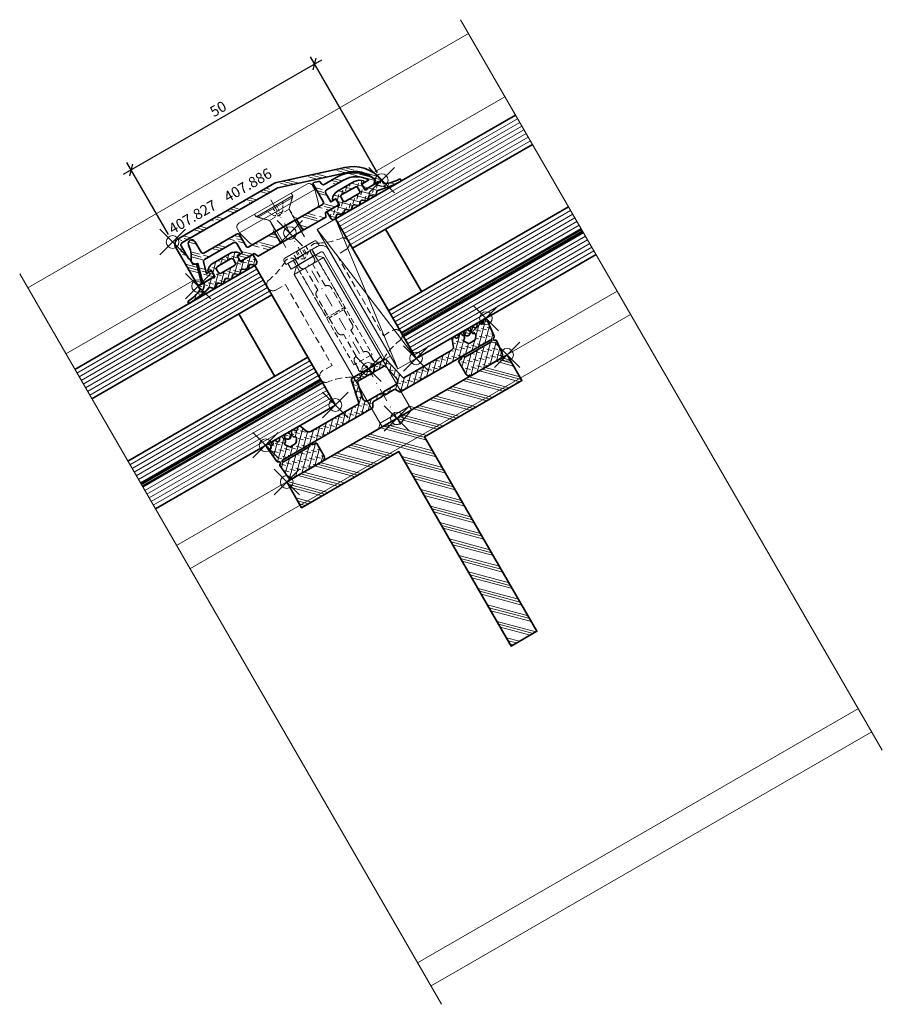
# Model space of a CAD drawing. Units: millimetres. Extents: x -89 to 114, y -138 to 94.
import ezdxf

# ---------------------------------------------------------------- set-up
doc = ezdxf.new("R2010")
doc.units = ezdxf.units.MM
doc.header["$PDMODE"] = 35
doc.header["$PDSIZE"] = 3
doc.linetypes.add('STRICHPUNKT2', pattern=[12.7, 6.35, -3.175, 0, -3.175])
doc.linetypes.add('VERDECKT2', pattern=[4.7625, 3.175, -1.5875])
for name, color, linetype, lineweight in [('alu_thick_JAG', 50, 'Continuous', 35), ('alu_thin_JAG', 54, 'Continuous', 18), ('axis_JAG', 31, 'STRICHPUNKT2', 18), ('general_hidden_JAG', 144, 'VERDECKT2', 18), ('general_thin_JAG', 144, 'Continuous', 18), ('glass_thick_JAG', 110, 'Continuous', 35), ('hatch_JAG', 116, 'Continuous', 9), ('intersection_JAG', 31, 'JAG-ZIGZAG', 18), ('plastic_hidden_JAG', 24, 'VERDECKT2', 18), ('plastic_thin_JAG', 24, 'Continuous', 18), ('seal_thick_JAG', 10, 'Continuous', 35), ('stainless_steel_hidden_JAG', 144, 'VERDECKT2', 18), ('stainless_steel_thin_JAG', 144, 'Continuous', 18), ('steel_thick_JAG', 130, 'Continuous', 35), ('steel_thin_JAG', 134, 'Continuous', 18), ('text_thin_JAG @ 1', 45, 'Continuous', 18)]:
    doc.layers.add(name, color=color, linetype=linetype, lineweight=lineweight)
doc.layers.add('DIM-0', color=12, linetype='Continuous')
doc.layers.add('DIM-0 @ 1', color=12, linetype='Continuous')
doc.layers.add('insertionpoint_JAG', color=3, linetype='Continuous', lineweight=18, plot=False)
doc.styles.add('Jansen', font='arial.ttf', dxfattribs={"width": 0.9})
doc.linetypes.add('JAG-ZIGZAG', pattern='A,0.00017,[1,JAG-ZIGZAG,S=1,R=0,X=0,Y=0],-17', length=17.00017)
doc.dimstyles.new('Jansen', dxfattribs={"dimtxt": 2.5, "dimasz": 2, "dimexe": 2, "dimexo": 2, "dimtad": 1, "dimdec": 8, "dimdsep": 46, "dimtxsty": 'Jansen', "dimblk": 'OBLIQUE', "dimcen": 2.5, "dimdle": 2, "dimclrd": 256, "dimclre": 256, "dimclrt": 50, "dimadec": 0, "dimazin": 2, "dimtfac": 1, "dimtdec": 8, "dimtix": 1, "dimtmove": 0, "dimatfit": 3, "dimfxl": 1, "dimarcsym": 0})
pattern_1 = [(45, (0, 0), (-2.24506, 2.24506), [5, -1]), (45, (1.5875, 0), (-2.24506, 2.24506), [5, -1]), (45, (0.7937, 0), (-2.24506, 2.24506), [5, -1])]
pattern_2 = [(45, (0, 0), (0.441942, 1.325825), [1.25, -2.5]), (135, (0.625, 0), (-0.883883, -0.883883), [])]

# ---------------------------------------------------------------- blocks, each defined once
blk = doc.blocks.new('407886')
at = {"layer": 'hatch_JAG'}
h = blk.add_hatch(dxfattribs=at)
h.set_pattern_fill('JAG_ALUMINIUM', color=256)
h.set_pattern_definition(pattern_1)
h.paths.add_polyline_path([(-11.92, 3.27, 0.076946), (-12, 2.72), (-12, -23.5, 0.414214), (-10.5, -25), (-0.3, -25, 0.414214), (0, -24.7), (0, -23.97), (-4.46, -22.77, 0.414214), (-4.83, -22.98), (-4.97, -23.5), (-6.42, -23.5, 0.198912), (-6.63, -23.59), (-6.74, -23.7), (-10.2, -23.7, -0.414214), (-10.7, -23.2), (-10.7, 2.72, -0.076946), (-10.68, 2.87), (-5.7, 18.55, -0.272896), (-0.86, 23.71), (-0.17, 23.02, 0.668179), (0, 23.09), (0, 24.7, 0.481705), (-0.37, 24.99, 0.269908), (-6.94, 18.94)])
at = {"layer": 'alu_thick_JAG'}
blk.add_lwpolyline([(-10.68, 2.87), (-5.7, 18.55, -0.272896), (-0.86, 23.71), (-0.17, 23.02, 0.668179), (0, 23.09), (0, 24.7, 0.481705), (-0.37, 24.99, 0.269908), (-6.94, 18.94), (-11.92, 3.27, 0.076946), (-12, 2.72), (-12, -23.5, 0.414214), (-10.5, -25), (-0.3, -25, 0.414214), (0, -24.7), (0, -23.97), (-4.46, -22.77, 0.414214), (-4.83, -22.98), (-4.97, -23.5), (-6.42, -23.5, 0.198912), (-6.63, -23.59), (-6.74, -23.7), (-10.2, -23.7, -0.414214), (-10.7, -23.2), (-10.7, 2.72, -0.076946)], format="xyb", close=True, dxfattribs=at)
at = {"layer": 'insertionpoint_JAG'}
for p in [(0, 25), (0, 0), (-12, -25), (0, -25)]:
    blk.add_point(p, dxfattribs=at)
blk = doc.blocks.new('455578')
at = {"layer": 'hatch_JAG'}
h = blk.add_hatch(dxfattribs=at)
h.set_pattern_fill('JAG_RUBBER', color=256, scale=0.1)
h.set_pattern_definition(pattern_2)
h.paths.add_polyline_path([(1.84, 8.99), (2.42, 9.6, 0.39799), (2.42, 10.02), (1.84, 10.63, -0.39799), (1.84, 11.18), (2.42, 11.8, 0.39799), (2.42, 12.21), (1.84, 12.83, -0.39799), (1.84, 13.38), (2.42, 13.99, 0.362424), (2.44, 14.38), (2.12, 14.82, 0.238775), (1.95, 14.9), (0, 14.9), (0, 12.49, 0.087489), (0.01, 12.42), (0.18, 11.95, -0.520567), (-0.1, 11.55), (-1.43, 11.55, -0.414214), (-1.63, 11.75), (-1.63, 12.14, 0.621811), (-1.95, 12.3, 0.233189), (-2.92, 10.31), (-2.92, 5.79, 0.233189), (-1.95, 3.8, 0.621811), (-1.63, 3.96), (-1.63, 4.35, -0.414214), (-1.43, 4.55), (-0.1, 4.55, -0.520567), (0.18, 4.15), (0, 3.65), (0, 0), (0.85, 0, -0.293704), (1.04, -0.12, -0.098137), (1.9, -3.7, 1.038552), (2.5, -3.68, 0.055409), (1.65, 1.99, -0.259148), (1.76, 2.36), (2.41, 3.02, 0.406883), (2.42, 3.43), (1.84, 4.05, -0.39799), (1.84, 4.6), (2.42, 5.22, 0.39799), (2.42, 5.63), (1.84, 6.24, -0.39799), (1.84, 6.79), (2.42, 7.41, 0.39799), (2.42, 7.82), (1.84, 8.44, -0.39799)])
h.paths.add_polyline_path([(0.08, 6.25, -0.414214), (-0.42, 5.75), (-1.22, 5.75, -0.414214), (-1.72, 6.25), (-1.72, 9.85, -0.414214), (-1.22, 10.35), (-0.42, 10.35, -0.414214), (0.08, 9.85)], flags=16)
at = {"layer": 'insertionpoint_JAG'}
blk.add_point((0, 0), dxfattribs=at)
at = {"layer": 'seal_thick_JAG'}
for points in [[(0, 3.65), (0, 0), (0.85, 0, -0.293704), (1.04, -0.12, -0.098137), (1.9, -3.7, 1.038552), (2.5, -3.68, 0.055409), (1.65, 1.99, -0.259148), (1.76, 2.36), (2.41, 3.02, 0.406883), (2.42, 3.43), (1.84, 4.05, -0.39799), (1.84, 4.6), (2.42, 5.22, 0.39799), (2.42, 5.63), (1.84, 6.24, -0.39799), (1.84, 6.79), (2.42, 7.41, 0.39799), (2.42, 7.82), (1.84, 8.44, -0.39799), (1.84, 8.99), (2.42, 9.6, 0.39799), (2.42, 10.02), (1.84, 10.63, -0.39799), (1.84, 11.18), (2.42, 11.8, 0.39799), (2.42, 12.21), (1.84, 12.83, -0.39799), (1.84, 13.38), (2.42, 13.99, 0.362424), (2.44, 14.38), (2.12, 14.82, 0.238775), (1.95, 14.9), (0, 14.9), (0, 12.49, 0.087489), (0.01, 12.42), (0.18, 11.95, -0.520567), (-0.1, 11.55), (-1.43, 11.55, -0.414214), (-1.63, 11.75), (-1.63, 12.14, 0.621811), (-1.95, 12.3, 0.233189), (-2.92, 10.31), (-2.92, 5.79, 0.233189), (-1.95, 3.8, 0.621811), (-1.63, 3.96), (-1.63, 4.35, -0.414214), (-1.43, 4.55), (-0.1, 4.55, -0.520567), (0.18, 4.15)], [(-1.72, 6.25), (-1.72, 9.85, -0.414214), (-1.22, 10.35), (-0.42, 10.35, -0.414214), (0.08, 9.85), (0.08, 6.25, -0.414214), (-0.42, 5.75), (-1.22, 5.75, -0.414214)]]:
    blk.add_lwpolyline(points, format="xyb", close=True, dxfattribs=at)
blk = doc.blocks.new('407827')
at = {"layer": 'hatch_JAG'}
h = blk.add_hatch(dxfattribs=at)
h.set_pattern_fill('JAG_ALUMINIUM', color=256)
h.set_pattern_definition(pattern_1)
h.paths.add_polyline_path([(-2, 3), (1, 3), (1, 9.2), (0, 9.7), (0, 13.15), (-0.3, 13.45), (-1.55, 13.45), (-1.55, 12.05), (-4, 12.05, -0.414214), (-4.5, 12.55), (-4.5, 17.17, -0.262855), (-1.55, 22.39), (-1.55, 20.45), (-0.3, 20.45), (0, 20.75), (0, 22.86), (-0.75, 23.61, 0.310294), (-1.03, 23.66, 0.294358), (-5.9, 16.04), (-5.9, 12.75, -0.414214), (-6.4, 12.25), (-6.73, 12.25, 0.339454), (-7.22, 11.88), (-7.49, 10.85, 0.493145), (-7.22, 10.5), (-2.5, 10.5, -0.414214), (-2, 10)])
h.paths.add_polyline_path([(-2, -10, -0.414214), (-2.5, -10.5), (-5.55, -10.5, 0.414214), (-6.05, -11), (-6.05, -19.9, -0.414214), (-6.55, -20.4), (-9.45, -20.4, 0.96333), (-9.51, -22.1, -0.14197), (-6.25, -23.31, 0.529479), (-4.77, -22.8), (-4.66, -22.39), (-0.38, -23.54, 0.467646), (0, -23.25), (0, -20.75), (-0.3, -20.45), (-1.55, -20.45), (-1.55, -21.78), (-4.28, -21.04, -0.339454), (-4.65, -20.56), (-4.65, -12.55, -0.414214), (-4.15, -12.05), (-1.55, -12.05), (-1.55, -13.45), (-0.3, -13.45), (0, -13.15), (0, -9.7), (1, -9.2), (1, -3), (-2, -3)])
at = {"layer": 'alu_thick_JAG'}
blk.add_lwpolyline([(0, 9.7), (0, 13.15), (-0.3, 13.45), (-1.55, 13.45), (-1.55, 12.05), (-4, 12.05, -0.414214), (-4.5, 12.55), (-4.5, 17.17, -0.262855), (-1.55, 22.39), (-1.55, 20.45), (-0.3, 20.45), (0, 20.75), (0, 22.86), (-0.75, 23.61, 0.316543), (-1.03, 23.65, 0.294175), (-5.9, 16.04), (-5.9, 12.75, -0.414214), (-6.4, 12.25), (-6.73, 12.25, 0.339454), (-7.22, 11.88), (-7.49, 10.85, 0.493286), (-7.22, 10.5), (-2.5, 10.5, -0.414214), (-2, 10), (-2, -10, -0.414214), (-2.5, -10.5), (-5.55, -10.5, 0.414214), (-6.05, -11), (-6.05, -19.9, -0.414214), (-6.55, -20.4), (-9.45, -20.4, 0.96333), (-9.51, -22.1, -0.14197), (-6.25, -23.31, 0.529479), (-4.77, -22.8), (-4.66, -22.39), (-0.38, -23.54, 0.467646), (0, -23.25), (0, -20.75), (-0.3, -20.45), (-1.55, -20.45), (-1.55, -21.78), (-4.28, -21.04, -0.339454), (-4.65, -20.56), (-4.65, -12.55, -0.414214), (-4.15, -12.05), (-1.55, -12.05), (-1.55, -13.45), (-0.3, -13.45), (0, -13.15), (0, -9.7), (1, -9.2), (1, 9.2)], format="xyb", close=True, dxfattribs=at)
for points in [[(-2, 3), (1, 3)], [(1, -3), (-2, -3)]]:
    blk.add_lwpolyline(points, close=True, dxfattribs=at)
at = {"layer": 'insertionpoint_JAG'}
blk.add_point((0, 0), dxfattribs=at)
blk = doc.blocks.new('_Oblique')
at = {"color": 0, "linetype": 'ByBlock', "lineweight": -2}
blk.add_line((-0.5, -0.5), (0.5, 0.5), dxfattribs=at)
blk = doc.blocks.new('*D8')
at = {"layer": 'Defpoints', "color": 0}
for p in [(-19.41, 83.62), (-3.6, 56.23), (-52.9, 41.63)]:
    blk.add_point(p, dxfattribs=at)
at = {"layer": 'DIM-0', "lineweight": -2}
for p, q in [((-64.45, 57.62), (-17.68, 84.62)), ((-4.6, 57.97), (-20.41, 85.35)), ((-53.9, 43.36), (-63.71, 60.35))]:
    blk.add_line(p, q, dxfattribs=at)
at = {"layer": 'DIM-0', "lineweight": -2, "xscale": 2, "yscale": 2, "zscale": 2}
for p, rotation in [((-19.41, 83.62), 30.00000000000002), ((-62.71, 58.62), 210)]:
    blk.add_blockref('_Oblique', p, dxfattribs=dict(at, rotation=rotation))
at = {"layer": 'DIM-0', "color": 50, "insert": (-42.01, 72.77), "char_height": 2.5, "attachment_point": 5, "rotation": 30, "style": 'Jansen'}
blk.add_mtext('50', dxfattribs=at)
blk = doc.blocks.new('1098592-s')
at = {"layer": 'plastic_hidden_JAG', "ltscale": 0.4}
for points in [[(-6, 5), (-5.3, 5), (-3, 2.7), (-0.7, 2.7), (0, 3.4)], [(-5.3, 5), (-5.3, -5)], [(-3, 2.7), (-3, -2.7)], [(0, -3.4), (-0.7, -2.7), (-3, -2.7), (-5.3, -5), (-6, -5)]]:
    blk.add_lwpolyline(points, dxfattribs=at)
at = {"layer": 'plastic_thin_JAG'}
blk.add_line((-4, 10.25), (-4, -10.25), dxfattribs=at)
blk.add_lwpolyline([(-5, 10.25), (-4, 10.25), (-0.74, 9.38, -0.339454), (0, 8.41), (0, -8.41, -0.339454), (-0.74, -9.38), (-4, -10.25), (-5, -10.25, -0.414214), (-6, -9.25), (-6, 9.25, -0.414214)], format="xyb", close=True, dxfattribs=at)
blk = doc.blocks.new('300517-01')
at = {"layer": 'general_hidden_JAG', "ltscale": 0.2}
for points in [[(2.3, 5.3), (1.14, 3.35), (0, 2.74), (-1.15, 3.35), (-2.3, 5.3)], [(-0.35, 3.35), (-0.56, 5.3)], [(0.56, 5.3), (0.34, 3.35)], [(1.14, 3.35), (-1.15, 3.35)]]:
    blk.add_lwpolyline(points, dxfattribs=at)
at = {"layer": 'general_thin_JAG'}
blk.add_lwpolyline([(-2.5, -4.5), (-2.5, 0.05), (-2.6, 0.15), (-2.6, 2.74, 0.198912), (-2.75, 3.1), (-4.6, 4.95), (-4.6, 5.3), (4.6, 5.3), (4.6, 4.95), (2.75, 3.1, 0.198912), (2.6, 2.74), (2.6, 0.15), (2.5, 0.05), (2.5, -4.5)], format="xyb", dxfattribs=at)
for points in [[(-4.6, 4.95), (4.6, 4.95)], [(2.6, 0.15), (-2.6, 0.15)], [(-2.5, 0.05), (2.5, 0.05)]]:
    blk.add_lwpolyline(points, dxfattribs=at)
at = {"layer": 'plastic_thin_JAG', "rotation": 270}
blk.add_blockref('1098592-s', (0, 0), dxfattribs=at)
blk = doc.blocks.new('450065-un')
at = {"layer": 'general_hidden_JAG', "ltscale": 0.5}
for points in [[(-4.28, 31.78, -0.099182), (-10.13, 29.86, 0.804068), (-9.5, 27), (-7, 27), (-7, 5), (-9.5, 5, 0.804068), (-10.13, 2.14, -0.099757), (-4.28, 0.22, 0.584611), (-2, 1.5), (-2, 3, -0.414214), (-1, 4), (-1, 10, -0.414214), (-2, 11), (-2, 21, -0.414214), (-1, 22), (-1, 28, -0.414214), (-2, 29), (-2, 30.5, 0.584611)], [(4.28, 31.78, 0.099182), (10.13, 29.86, -0.804068), (9.5, 27), (7, 27), (7, 5), (9.5, 5, -0.804068), (10.13, 2.14, 0.099757), (4.28, 0.22, -0.584611), (2, 1.5), (2, 3, 0.414214), (1, 4), (1, 10, 0.414214), (2, 11), (2, 21, 0.414214), (1, 22), (1, 28, 0.414214), (2, 29), (2, 30.5, -0.584611)]]:
    blk.add_lwpolyline(points, format="xyb", close=True, dxfattribs=at)
at = {"layer": 'insertionpoint_JAG'}
blk.add_point((0, 0), dxfattribs=at)
blk = doc.blocks.new('452433-s')
at = {"layer": 'stainless_steel_hidden_JAG', "ltscale": 0.3}
for p, q in [((15.6, 2.5), (15.6, -2.5)), ((0, 0.96), (-1.5, 0.96)), ((0, 0.61), (-1.5, 0.61)), ((-1.5, -0.61), (0, -0.61)), ((-1.5, -0.96), (0, -0.96))]:
    blk.add_line(p, q, dxfattribs=at)
for points in [[(0, -2.5), (15.6, -2.5), (16, -2.1), (16, 2.1), (15.6, 2.5), (0, 2.5)], [(-1.5, 1.7), (0, 1.7), (1.02, 0), (0, -1.7), (-1.5, -1.7)]]:
    blk.add_lwpolyline(points, dxfattribs=at)
blk.add_lwpolyline([(0, 1.7, -0.277325), (0, 0.96, -0.586497), (0, 0.61, -0.16887), (0, -0.61, -0.586497), (0, -0.96, -0.277325), (0, -1.7, 0.565773)], format="xyb", dxfattribs=at)
at = {"layer": 'stainless_steel_thin_JAG'}
blk.add_lwpolyline([(0, -4.5), (0, 4.5), (-1, 4.5, 0.414214), (-1.5, 4), (-1.5, -4, 0.414214), (-1, -4.5), (0, -4.5)], format="xyb", dxfattribs=at)
blk = doc.blocks.new('3042897-s')
at = {"layer": 'stainless_steel_hidden_JAG', "ltscale": 0.4}
for p, q in [((-1.5, 2.6), (0, 2.6)), ((-1.5, -2.6), (0, -2.6))]:
    blk.add_line(p, q, dxfattribs=at)
at = {"layer": 'stainless_steel_thin_JAG'}
blk.add_lwpolyline([(-1.5, -4), (-1.5, 4, -0.414214), (0.5, 6), (29.5, 6), (29.5, 4.5), (0.5, 4.5, 0.414214), (0, 4), (0, -4)], format="xyb", close=True, dxfattribs=at)
blk = doc.blocks.new('452504-s')
at = {"layer": 'general_thin_JAG'}
blk.add_lwpolyline([(-1, -4), (-1, 4), (0, 5), (0, -5)], close=True, dxfattribs=at)
at = {"layer": 'stainless_steel_hidden_JAG', "ltscale": 0.4}
for p, q in [((-16, 2.1), (-16, -2.1)), ((-14, 2.1), (-14, -2.1))]:
    blk.add_line(p, q, dxfattribs=at)
blk.add_lwpolyline([(-43, 2.5), (-16, 2.5), (-16, 2.1), (-14, 2.1), (-12.79, 0), (-14, -2.1), (-16, -2.1), (-16, -2.5), (-43, -2.5)], dxfattribs=at)
at = {"layer": 'stainless_steel_thin_JAG'}
blk.add_line((-41.5, 4), (-41.5, -4), dxfattribs=at)
blk.add_lwpolyline([(-41.5, 4), (0, 4), (0, -4), (-41.5, -4), (-43, -2.5), (-43, 2.5)], close=True, dxfattribs=at)
blk.add_lwpolyline([(0, 4), (1.46, 0), (0, -4)], dxfattribs=at)
blk = doc.blocks.new('452624-s')
at = {"layer": 'insertionpoint_JAG'}
blk.add_point((0, 0), dxfattribs=at)
for name, p in [('3042897-s', (-43, 0)), ('452504-s', (0, 0)), ('452433-s', (-44.5, 0))]:
    blk.add_blockref(name, p)
blk = doc.blocks.new('455585')
at = {"layer": 'hatch_JAG'}
h = blk.add_hatch(dxfattribs=at)
h.set_pattern_fill('JAG_RUBBER', color=256, scale=0.1)
h.set_pattern_definition(pattern_2)
edge = h.paths.add_edge_path()
edge.add_arc((-13, -4.34), 0.5, 185.7268, 257.6065)
edge.add_line((-13.11, -4.83), (-7.66, -5.99))
edge.add_arc((-7.7, -6.19), 0.2, 0, 78, ccw=False)
edge.add_line((-7.5, -6.19), (-7.5, -19.13))
edge.add_arc((-8.5, -19.13), 1, -70.6472, 0, ccw=False)
edge.add_line((-8.17, -20.07), (-9.7, -20.61))
edge.add_arc((-9.55, -21.03), 0.449, 109.3528, 250.6935)
edge.add_line((-9.7, -21.46), (-9.58, -21.5))
edge.add_arc((-9.71, -21.88), 0.403, -65, 70.6935, ccw=False)
edge.add_line((-9.54, -22.24), (-9.75, -22.34))
edge.add_arc((-9.57, -22.73), 0.426, 115, 256.9478)
edge.add_line((-9.67, -23.14), (-9.26, -23.24))
edge.add_arc((-9.3, -23.43), 0.198, -86.9863, 76.9478, ccw=False)
edge.add_arc((-9.25, -24.38), 0.75, 93.0137, 266.9863)
edge.add_arc((-9.3, -25.33), 0.198, -76.9478, 86.9863, ccw=False)
edge.add_line((-9.26, -25.52), (-9.69, -25.62))
edge.add_arc((-9.6, -26.01), 0.4, 103.0522, 245)
edge.add_line((-9.77, -26.37), (-9.43, -26.53))
edge.add_arc((-9.6, -26.89), 0.4, -65, 65, ccw=False)
edge.add_line((-9.43, -27.26), (-9.77, -27.42))
edge.add_arc((-9.6, -27.78), 0.4, 115, 245)
edge.add_line((-9.77, -28.14), (-9.46, -28.28))
edge.add_arc((-9.63, -28.64), 0.39, -68, 65, ccw=False)
edge.add_line((-9.48, -29), (-9.7, -29.09))
edge.add_arc((-9.53, -29.53), 0.474, 112, 275.4701)
edge.add_line((-9.48, -30), (-5.34, -29.6))
edge.add_arc((-5.36, -29.4), 0.2, 275.4622, 330.0079)
edge.add_line((-5.19, -29.5), (-4.92, -29.05))
edge.add_arc((-4.75, -29.15), 0.2, 30.0001, 150, ccw=False)
edge.add_line((-4.58, -29.05), (-4.37, -29.4))
edge.add_arc((-4.2, -29.3), 0.2, 210.0001, 274.9997)
edge.add_line((-4.18, -29.5), (-0.91, -29.21))
edge.add_arc((-1, -28.22), 1, 274.9997, 360)
edge.add_line((0, -28.22), (0, -20.31))
edge.add_arc((-1, -20.31), 1, 0, 90)
edge.add_line((-1, -19.31), (-4.3, -19.31))
edge.add_arc((-4.3, -19.51), 0.2, 90, 180)
edge.add_line((-4.5, -19.51), (-4.5, -19.95))
edge.add_arc((-4.7, -19.95), 0.2, -45, 0, ccw=False)
edge.add_line((-4.56, -20.09), (-4.92, -20.47))
edge.add_arc((-4.78, -20.61), 0.2, 135, 225)
edge.add_line((-4.92, -20.75), (-4.56, -21.14))
edge.add_arc((-4.7, -21.28), 0.2, 0, 45, ccw=False)
edge.add_line((-4.5, -21.28), (-4.5, -28.3))
edge.add_arc((-4.75, -28.3), 0.25, -180, 0, ccw=False)
edge.add_line((-5, -28.3), (-5, -3.84))
edge.add_arc((-5.25, -3.84), 0.25, 0, 60)
edge.add_line((-5.12, -3.62), (-6.05, -3.09))
edge.add_arc((-5.9, -2.83), 0.3, 180, 240, ccw=False)
edge.add_line((-6.2, -2.83), (-6.2, -0.42))
edge.add_arc((-6.35, -0.42), 0.15, 360, 405)
edge.add_line((-6.24, -0.32), (-6.37, -0.19))
edge.add_arc((-6.18, 0), 0.271, 135, 225, ccw=False)
edge.add_line((-6.37, 0.19), (-6.24, 0.32))
edge.add_arc((-6.35, 0.42), 0.15, 315, 360)
edge.add_line((-6.2, 0.42), (-6.2, 2.83))
edge.add_arc((-5.9, 2.83), 0.3, 120, 180, ccw=False)
edge.add_line((-6.05, 3.09), (-5.12, 3.62))
edge.add_arc((-5.25, 3.84), 0.25, 300, 360)
edge.add_line((-5, 3.84), (-5, 28.3))
edge.add_arc((-4.75, 28.3), 0.25, 0, 180, ccw=False)
edge.add_line((-4.5, 28.3), (-4.5, 21.28))
edge.add_arc((-4.7, 21.28), 0.2, 315, 360, ccw=False)
edge.add_line((-4.56, 21.14), (-4.92, 20.75))
edge.add_arc((-4.78, 20.61), 0.2, 135, 225)
edge.add_line((-4.92, 20.47), (-4.56, 20.09))
edge.add_arc((-4.7, 19.95), 0.2, 0, 45, ccw=False)
edge.add_line((-4.5, 19.95), (-4.5, 19.51))
edge.add_arc((-4.3, 19.51), 0.2, 180, 270)
edge.add_line((-4.3, 19.31), (-1, 19.31))
edge.add_arc((-1, 20.31), 1, 270, 360)
edge.add_line((0, 20.31), (0, 28.22))
edge.add_arc((-1, 28.22), 1, 360, 445.0003)
edge.add_line((-0.91, 29.21), (-4.18, 29.5))
edge.add_arc((-4.2, 29.3), 0.2, 85.0003, 149.9999)
edge.add_line((-4.37, 29.4), (-4.58, 29.05))
edge.add_arc((-4.75, 29.15), 0.2, 210, 329.9999, ccw=False)
edge.add_line((-4.92, 29.05), (-5.19, 29.5))
edge.add_arc((-5.36, 29.4), 0.2, 29.9921, 84.5378)
edge.add_line((-5.34, 29.6), (-9.48, 30))
edge.add_arc((-9.53, 29.53), 0.474, 84.5299, 248)
edge.add_line((-9.7, 29.09), (-9.48, 29))
edge.add_arc((-9.63, 28.64), 0.39, -65, 68, ccw=False)
edge.add_line((-9.46, 28.28), (-9.77, 28.14))
edge.add_arc((-9.6, 27.78), 0.4, 115, 245)
edge.add_line((-9.77, 27.42), (-9.43, 27.26))
edge.add_arc((-9.6, 26.89), 0.4, -65, 65, ccw=False)
edge.add_line((-9.43, 26.53), (-9.77, 26.37))
edge.add_arc((-9.6, 26.01), 0.4, 115, 256.9478)
edge.add_line((-9.69, 25.62), (-9.26, 25.52))
edge.add_arc((-9.3, 25.33), 0.198, -86.9863, 76.9478, ccw=False)
edge.add_arc((-9.25, 24.38), 0.75, 93.0137, 266.9863)
edge.add_arc((-9.3, 23.43), 0.198, -76.9478, 86.9863, ccw=False)
edge.add_line((-9.26, 23.24), (-9.67, 23.14))
edge.add_arc((-9.57, 22.73), 0.426, 103.0522, 245)
edge.add_line((-9.75, 22.34), (-9.54, 22.24))
edge.add_arc((-9.71, 21.88), 0.403, -70.6935, 65, ccw=False)
edge.add_line((-9.58, 21.5), (-9.7, 21.46))
edge.add_arc((-9.55, 21.03), 0.449, 109.3065, 250.6472)
edge.add_line((-9.7, 20.61), (-8.17, 20.07))
edge.add_arc((-8.5, 19.13), 1, 0, 70.6472, ccw=False)
edge.add_line((-7.5, 19.13), (-7.5, 6.19))
edge.add_arc((-7.7, 6.19), 0.2, 282, 360, ccw=False)
edge.add_line((-7.66, 5.99), (-13.11, 4.83))
edge.add_arc((-13, 4.34), 0.5, 102.3935, 174.2732)
edge.add_line((-13.5, 4.39), (-13.5, -4.39))
edge = h.paths.add_edge_path(flags=16)
edge.add_line((-8.2, 22.93), (-8.37, 23.22))
edge.add_arc((-8.65, 23.06), 0.322, 30, 102.0172)
edge.add_arc((-8.76, 23.57), 0.2, 121.3214, 282.0172, ccw=False)
edge.add_arc((-9.25, 24.38), 0.75, 301.3214, 418.6786)
edge.add_arc((-8.76, 25.19), 0.2, 77.9828, 238.6786, ccw=False)
edge.add_arc((-8.65, 25.7), 0.322, 257.9828, 330)
edge.add_line((-8.37, 25.54), (-8.2, 25.83))
edge.add_arc((-7.94, 25.68), 0.3, 55, 150, ccw=False)
edge.add_line((-7.77, 25.93), (-7.01, 25.4))
edge.add_arc((-7.3, 24.99), 0.5, 0, 55, ccw=False)
edge.add_line((-6.8, 24.99), (-6.8, 23.77))
edge.add_arc((-7.3, 23.77), 0.5, 305, 360, ccw=False)
edge.add_line((-7.01, 23.37), (-7.77, 22.84))
edge.add_arc((-7.94, 23.08), 0.3, 210, 305, ccw=False)
edge = h.paths.add_edge_path(flags=16)
edge.add_line((-8.21, -4.65), (-11.8, -3.88))
edge.add_arc((-11.7, -3.39), 0.5, 180, 258, ccw=False)
edge.add_line((-12.2, -3.39), (-12.2, 3.39))
edge.add_arc((-11.7, 3.39), 0.5, 102, 180, ccw=False)
edge.add_line((-11.8, 3.88), (-8.21, 4.65))
edge.add_arc((-8, 3.67), 1, 0, 102, ccw=False)
edge.add_line((-7, 3.67), (-7, 0.42))
edge.add_arc((-6.85, 0.42), 0.15, 180, 225)
edge.add_line((-6.96, 0.32), (-6.83, 0.2))
edge.add_arc((-7.02, 0), 0.271, -46.5025, 46.3991, ccw=False)
edge.add_line((-6.83, -0.2), (-6.96, -0.32))
edge.add_arc((-6.85, -0.42), 0.15, 135, 180)
edge.add_line((-7, -0.42), (-7, -3.67))
edge.add_arc((-8, -3.67), 1, 258, 360, ccw=False)
edge = h.paths.add_edge_path(flags=16)
edge.add_line((-8.2, -25.83), (-8.37, -25.54))
edge.add_arc((-8.65, -25.7), 0.322, 30, 102.0172)
edge.add_arc((-8.76, -25.19), 0.2, 121.3214, 282.0172, ccw=False)
edge.add_arc((-9.25, -24.38), 0.75, 301.3214, 418.6786)
edge.add_arc((-8.76, -23.57), 0.2, 77.9828, 238.6786, ccw=False)
edge.add_arc((-8.65, -23.06), 0.322, 257.9828, 330)
edge.add_line((-8.37, -23.22), (-8.2, -22.93))
edge.add_arc((-7.94, -23.08), 0.3, 55, 150, ccw=False)
edge.add_line((-7.77, -22.83), (-7.01, -23.36))
edge.add_arc((-7.3, -23.77), 0.5, 0, 55, ccw=False)
edge.add_line((-6.8, -23.77), (-6.8, -24.98))
edge.add_arc((-7.3, -24.98), 0.5, 305, 360, ccw=False)
edge.add_line((-7.01, -25.39), (-7.77, -25.92))
edge.add_arc((-7.94, -25.68), 0.3, 210, 305, ccw=False)
at = {"layer": 'insertionpoint_JAG'}
for p in [(-10, 30), (0, 30), (-10, 11), (0, 0), (-10, -11), (-10, -30), (0, -30)]:
    blk.add_point(p, dxfattribs=at)
at = {"layer": 'seal_thick_JAG'}
for points in [[(-13.5, -4.39, 0.324339), (-13.11, -4.83), (-7.66, -5.99, -0.354119), (-7.5, -6.19), (-7.5, -19.13, -0.318406), (-8.17, -20.07), (-9.7, -20.61, 0.708962), (-9.7, -21.46), (-9.58, -21.5, -0.672564), (-9.54, -22.24), (-9.75, -22.34, 0.712949), (-9.67, -23.14), (-9.26, -23.24, -0.868782), (-9.29, -23.63, 0.948738), (-9.29, -25.13, -0.868782), (-9.26, -25.52), (-9.69, -25.62, 0.712949), (-9.77, -26.37), (-9.43, -26.53, -0.63707), (-9.43, -27.26), (-9.77, -27.42, 0.63707), (-9.77, -28.14), (-9.46, -28.28, -0.655629), (-9.48, -29), (-9.7, -29.09, 0.865235), (-9.48, -30), (-5.34, -29.6, 0.242599), (-5.19, -29.5), (-4.92, -29.05, -0.57735), (-4.58, -29.05), (-4.37, -29.4, 0.291472), (-4.18, -29.5), (-0.91, -29.21, 0.38888), (0, -28.22), (0, -20.31, 0.414214), (-1, -19.31), (-4.3, -19.31, 0.414214), (-4.5, -19.51), (-4.5, -19.95, -0.198912), (-4.56, -20.09), (-4.92, -20.47, 0.414214), (-4.92, -20.75), (-4.56, -21.14, -0.198912), (-4.5, -21.28), (-4.5, -28.3, -1), (-5, -28.3), (-5, -3.84, 0.267949), (-5.12, -3.62), (-6.05, -3.09, -0.267949), (-6.2, -2.83), (-6.2, -0.42, 0.198912), (-6.24, -0.32), (-6.37, -0.19, -0.414214), (-6.37, 0.19), (-6.24, 0.32, 0.198912), (-6.2, 0.42), (-6.2, 2.83, -0.267949), (-6.05, 3.09), (-5.12, 3.62, 0.267949), (-5, 3.84), (-5, 28.3, -1), (-4.5, 28.3), (-4.5, 21.28, -0.198912), (-4.56, 21.14), (-4.92, 20.75, 0.414214), (-4.92, 20.47), (-4.56, 20.09, -0.198912), (-4.5, 19.95), (-4.5, 19.51, 0.414214), (-4.3, 19.31), (-1, 19.31, 0.414214), (0, 20.31), (0, 28.22, 0.38888), (-0.91, 29.21), (-4.18, 29.5, 0.291472), (-4.37, 29.4), (-4.58, 29.05, -0.57735), (-4.92, 29.05), (-5.19, 29.5, 0.242599), (-5.34, 29.6), (-9.48, 30, 0.865235), (-9.7, 29.09), (-9.48, 29, -0.655629), (-9.46, 28.28), (-9.77, 28.14, 0.63707), (-9.77, 27.42), (-9.43, 27.26, -0.63707), (-9.43, 26.53), (-9.77, 26.37, 0.712949), (-9.69, 25.62), (-9.26, 25.52, -0.868782), (-9.29, 25.13, 0.948738), (-9.29, 23.63, -0.868782), (-9.26, 23.24), (-9.67, 23.14, 0.712949), (-9.75, 22.34), (-9.54, 22.24, -0.672564), (-9.58, 21.5), (-9.7, 21.46, 0.708962), (-9.7, 20.61), (-8.17, 20.07, -0.318406), (-7.5, 19.13), (-7.5, 6.19, -0.354119), (-7.66, 5.99), (-13.11, 4.83, 0.324339), (-13.5, 4.39)], [(-8.2, 22.93), (-8.37, 23.22, 0.325003), (-8.71, 23.37, -0.844287), (-8.86, 23.74, 0.562077), (-8.86, 25.02, -0.844287), (-8.71, 25.39, 0.325003), (-8.37, 25.54), (-8.2, 25.83, -0.440011), (-7.77, 25.93), (-7.01, 25.4, -0.244698), (-6.8, 24.99), (-6.8, 23.77, -0.244698), (-7.01, 23.37), (-7.77, 22.84, -0.440011)], [(-8.21, -4.65), (-11.8, -3.88, -0.354119), (-12.2, -3.39), (-12.2, 3.39, -0.354119), (-11.8, 3.88), (-8.21, 4.65, -0.476976), (-7, 3.67), (-7, 0.42, 0.198912), (-6.96, 0.32), (-6.83, 0.2, -0.429126), (-6.83, -0.2), (-6.96, -0.32, 0.198912), (-7, -0.42), (-7, -3.67, -0.476976)], [(-8.2, -25.83), (-8.37, -25.54, 0.325003), (-8.71, -25.39, -0.844287), (-8.86, -25.02, 0.562077), (-8.86, -23.74, -0.844287), (-8.71, -23.37, 0.325003), (-8.37, -23.22), (-8.2, -22.93, -0.440011), (-7.77, -22.83), (-7.01, -23.36, -0.244698), (-6.8, -23.77), (-6.8, -24.98, -0.244698), (-7.01, -25.39), (-7.77, -25.92, -0.440011)]]:
    blk.add_lwpolyline(points, format="xyb", close=True, dxfattribs=at)
blk = doc.blocks.new('Traeger-60_R')
at = {"layer": 'hatch_JAG'}
h = blk.add_hatch(dxfattribs=at)
h.set_pattern_fill('JAG_STEEL', color=256)
h.set_pattern_definition([(45, (0, 0), (-2.24506, 2.24506), []), (45, (0, 1.5875), (-2.24506, 2.24506), []), (45, (0, 0.7937), (-2.24506, 2.24506), [])])
h.paths.add_polyline_path([(0, -30), (7, -30), (7, -3.5), (60, -3.5), (60, 3.5), (7, 3.5), (7, 30), (0, 30)])
at = {"layer": 'steel_thick_JAG'}
blk.add_lwpolyline([(0, -30), (7, -30), (7, -3.5), (60, -3.5), (60, 3.5), (7, 3.5), (7, 30), (0, 30)], close=True, dxfattribs=at)

msp = doc.modelspace()

# ---------------------------------------------------------------- hatches: boundary and pattern name
at = {"layer": 'hatch_JAG'}
h = msp.add_hatch(dxfattribs=at)
h.set_pattern_fill('JAG_GLASS', color=256, angle=30)
h.set_pattern_definition([(30, (-14.4737, 47.0692), (-0.5, 0.866025), [])])
h.paths.add_polyline_path([(31.96152423, 64.64101615), (27.96152423, 71.56921938), (-14.47372056, 47.06921938), (-10.47372056, 40.14101615)])
h = msp.add_hatch(dxfattribs=at)
h.set_pattern_fill('JAG_GLASS', color=256, angle=30)
h.set_pattern_definition([(30, (-1.4737, 24.5526), (-0.5, 0.866025), [])])
h.paths.add_polyline_path([(43.46152423, 44.72243186), (40.46152423, 49.91858429), (-1.97372056, 25.41858429), (1.02627944, 20.22243186)])
h = msp.add_hatch(dxfattribs=at)
h.set_pattern_fill('JAG_GLASS', color=256, angle=30)
h.set_pattern_definition([(30, (2.0263, 18.4904), (-0.5, 0.866025), [])])
h.paths.add_polyline_path([(46.96152423, 38.66025404), (43.96152423, 43.85640646), (1.52627944, 19.35640646), (4.52627944, 14.16025404)])
h = msp.add_hatch(dxfattribs=at)
h.set_pattern_fill('JAG_GLASS', color=256)
h.set_pattern_definition([(210, (-33.5263, 36.0692), (-0.5, 0.866025), [])])
h.paths.add_polyline_path([(-75.96152423, 11.56921938), (-71.96152423, 4.64101615), (-29.52627944, 29.14101615), (-33.52627944, 36.06921938)])
h = msp.add_hatch(dxfattribs=at)
h.set_pattern_fill('JAG_GLASS', color=256)
h.set_pattern_definition([(210, (-20.5263, 13.5526), (-0.5, 0.866025), [])])
h.paths.add_polyline_path([(-63.46152423, -10.08141571), (-60.46152423, -15.27756814), (-18.02627944, 9.22243186), (-21.02627944, 14.41858429)])
h = msp.add_hatch(dxfattribs=at)
h.set_pattern_fill('JAG_GLASS', color=256)
h.set_pattern_definition([(210, (-17.0263, 7.4904), (-0.5, 0.866025), [])])
h.paths.add_polyline_path([(-59.96152423, -16.14359354), (-56.96152423, -21.33974596), (-14.52627944, 3.16025404), (-17.52627944, 8.35640646)])

# ---------------------------------------------------------------- linework, layer by layer
at = {"layer": 'alu_thin_JAG'}
for points in [[(-87.07352423, 30.81576796), (16.84952423, 90.81576796)], [(-5.20905425, 58.19167966), (25.46152423, 75.8993464)], [(-78.07352423, 15.22731069), (-47.76263509, 32.72731069)]]:
    msp.add_lwpolyline(points, dxfattribs=at)
at = {"layer": 'axis_JAG', "ltscale": 0.5}
msp.add_lwpolyline([(-29.77266836, 51.56777428), (0.95228031, -1.64939787)], dxfattribs=at)
at = {"layer": 'glass_thick_JAG'}
for points in [[(27.96152423, 71.56921938), (-14.47372056, 47.06921938), (4.52627944, 14.16025404), (46.96152423, 38.66025404)], [(31.96152423, 64.64101615), (-10.47372056, 40.14101615)], [(40.46152423, 49.91858429), (-1.97372056, 25.41858429)], [(-2.67949192, 44.64101615), (5.82050808, 29.91858429)], [(43.46152423, 44.72243186), (1.02627944, 20.22243186)], [(43.96152423, 43.85640646), (1.52627944, 19.35640646)], [(-75.96152423, 11.56921938), (-33.52627944, 36.06921938), (-14.52627944, 3.16025404), (-56.96152423, -21.33974596)], [(-71.96152423, 4.64101615), (-29.52627944, 29.14101615)], [(-37.32050808, 24.64101615), (-28.82050808, 9.91858429)], [(-63.46152423, -10.08141571), (-21.02627944, 14.41858429)], [(-60.46152423, -15.27756814), (-18.02627944, 9.22243186)], [(-59.96152423, -16.14359354), (-17.52627944, 8.35640646)]]:
    msp.add_lwpolyline(points, dxfattribs=at)
at = {"layer": 'hatch_JAG'}
for points in [[(43.58652423, 44.50592551), (1.15127944, 20.00592551)], [(43.71152423, 44.28941916), (1.27627944, 19.78941916)], [(43.83652423, 44.07291281), (1.40127944, 19.57291281)], [(-60.33652423, -15.49407449), (-17.90127944, 9.00592551)], [(-60.21152423, -15.71058084), (-17.77627944, 8.78941916)], [(-60.08652423, -15.92708719), (-17.65127944, 8.57291281)]]:
    msp.add_lwpolyline(points, dxfattribs=at)
at = {"layer": 'intersection_JAG', "ltscale": 0.5}
for points in [[(14.96152423, 94.08587988), (114.46152423, -78.25317547)], [(-88.96152423, 34.08587988), (10.53847577, -138.25317547)]]:
    msp.add_lwpolyline(points, dxfattribs=at)
at = {"layer": 'plastic_thin_JAG'}
msp.add_lwpolyline([(-14.47372056, 47.06921938), (4.52627944, 14.16025404), (0.19615242, 11.66025404), (-18.80384758, 44.56921938)], close=True, dxfattribs=at)
for points in [[(-14.47372056, 47.06921938), (0.19615242, 11.66025404)], [(4.52627944, 14.16025404), (-18.80384758, 44.56921938)]]:
    msp.add_lwpolyline(points, dxfattribs=at)
at = {"layer": 'steel_thin_JAG'}
msp.add_line((51.96152423, 30), (-51.96152423, -30), dxfattribs=at)
for points in [[(55.11152423, 24.54403996), (-48.81152423, -35.45596004)], [(108.81152423, -68.46708841), (4.88847577, -128.46708841)], [(111.96152423, -73.92304845), (8.03847577, -133.92304845)]]:
    msp.add_lwpolyline(points, dxfattribs=at)

# ---------------------------------------------------------------- block references
for name, p, rotation in [('407886', (-25.25, 43.73428289), 299.9999999999998), ('407827', (-25.25, 43.73428289), 299.9999999999996), ('300517-01', (-26.25, 45.4663337), 30), ('450065-un', (-6.75043346, 11.69209372), 30), ('452624-s', (0, 0), 300), ('455578', (-46.90063509, 31.23428289), 299.9999999999998)]:
    msp.add_blockref(name, p, dxfattribs=dict(rotation=rotation))
at = {"xscale": -1, "rotation": 119.9999999999999}
msp.add_blockref('455578', (-3.59936491, 56.23428289), dxfattribs=at)
at = {"ltscale": 0.5, "rotation": 299.9999999999999}
msp.add_blockref('Traeger-60_R', (0, 0), dxfattribs=at)
at = {"layer": 'hatch_JAG', "rotation": 299.9999999999998}
msp.add_blockref('455585', (0, 0), dxfattribs=at)

# ---------------------------------------------------------------- texts
at = {"layer": 'text_thin_JAG @ 1', "char_height": 2.5, "attachment_point": 1, "rotation": 30, "style": 'Jansen'}
for s, insert in [('407.886', (-41.12220372, 53.07978691)), ('407.827', (-54.1497321, 45.55833989))]:
    msp.add_mtext_dynamic_manual_height_columns(s, width=14.811012917, gutter_width=12.5, heights=[0], dxfattribs=dict(at, insert=insert))

# ---------------------------------------------------------------- dimensions: what is measured, and where the dimension line sits
at = {"layer": 'DIM-0 @ 1'}
dim = msp.add_linear_dim(base=(-19.4120811401, 83.6227108152), p1=(-52.9006350946, 41.6265877365), p2=(-3.5993649054, 56.2342828911), angle=30, dimstyle='Jansen', override={"dimscale": 1, "dimtix": 1, "dimtofl": 1, "dimtmove": 0, "dimatfit": 3}, dxfattribs=at)
dim.commit()
dim.dimension.update_dxf_attribs({"geometry": '*D8', "text_midpoint": (-41.0627162347, 71.1227108152), "dimtype": 128})

doc.saveas('drawing.dxf')
